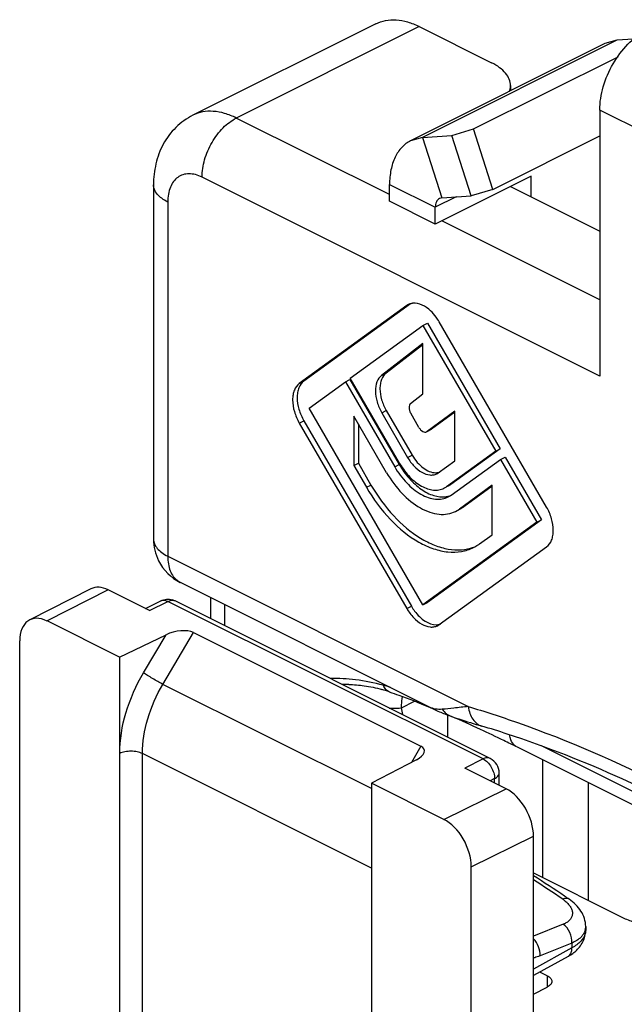
# Model space of a CAD drawing. Units: millimetres. Extents: x 88 to 682, y 85 to 505.
# Drawn here: x 297 to 316, y 276 to 306 of the extents above; entities that cross this region are included whole.
import ezdxf

# ---------------------------------------------------------------- set-up
doc = ezdxf.new("R2010")
doc.units = ezdxf.units.MM

msp = doc.modelspace()

# ---------------------------------------------------------------- linework, layer by layer
for p, q in [((308.294, 305.916), (302.637, 303.087)), ((309.636, 305.831), (311.876, 304.71)), ((316.266, 305.442), (315.751, 305.405)), ((315.38, 305.305), (309.37, 302.3)), ((315.751, 305.405), (315.38, 305.305)), ((311.317, 302.663), (315.789, 304.899)), ((312.462, 304.003), (312.462, 303.846)), ((315.222, 303.248), (315.222, 295.021)), ((309.741, 302.4), (309.37, 302.3)), ((309.741, 302.4), (310.643, 302.464)), ((310.643, 302.464), (311.317, 302.663)), ((311.241, 300.595), (310.643, 302.464)), ((311.914, 300.795), (311.317, 302.663)), ((311.914, 300.795), (315.222, 302.449)), ((313.104, 301.206), (310.134, 299.721)), ((313.104, 300.561), (313.104, 301.206)), ((301.418, 300.934), (301.418, 289.979)), ((308.72, 300.428), (308.72, 300.948)), ((312.459, 300.883), (315.222, 299.502)), ((310.339, 300.531), (311.241, 300.595)), ((311.914, 300.795), (311.241, 300.595)), ((310.134, 299.721), (308.72, 300.428)), ((310.339, 300.531), (310.264, 300.511)), ((310.134, 299.721), (310.134, 300.241)), ((309.366, 297.251), (306.069, 294.862)), ((309.306, 297.233), (309.253, 297.202)), ((309.253, 297.202), (305.928, 294.792)), ((309.753, 296.584), (309.894, 296.655)), ((309.894, 296.655), (312.144, 292.774)), ((313.578, 290.967), (310.253, 296.702)), ((307.503, 294.953), (309.753, 296.584)), ((309.753, 296.584), (312.003, 292.703)), ((309.753, 296.029), (308.47, 295.042)), ((309.753, 294.47), (309.753, 296.029)), ((309.753, 295.99), (308.611, 295.112)), ((306.228, 294.029), (307.353, 294.845)), ((307.353, 294.845), (307.494, 294.915)), ((307.353, 294.845), (308.878, 292.214)), ((307.494, 294.915), (309.019, 292.285)), ((309.028, 292.323), (307.503, 294.953)), ((309.371, 294.176), (309.753, 294.47)), ((309.753, 287.95), (306.228, 294.029)), ((308.478, 293.884), (309.278, 292.504)), ((308.619, 293.955), (309.419, 292.575)), ((309.628, 293.432), (309.373, 293.871)), ((310.743, 293.934), (309.878, 293.307)), ((310.743, 293.902), (310.019, 293.377)), ((310.743, 292.403), (310.743, 293.934)), ((305.928, 293.567), (309.253, 287.832)), ((306.069, 293.638), (309.394, 287.903)), ((308.628, 292.033), (307.614, 293.782)), ((307.614, 293.782), (307.614, 292.251)), ((307.755, 293.538), (307.755, 292.322)), ((310.006, 293.369), (309.865, 293.299)), ((309.865, 293.299), (309.878, 293.307)), ((310.019, 293.377), (310.006, 293.37)), ((312.003, 292.703), (310.478, 291.598)), ((312.144, 292.774), (310.619, 291.669)), ((312.003, 292.703), (312.144, 292.774)), ((310.228, 292.029), (310.743, 292.403)), ((310.628, 291.339), (312.153, 292.445)), ((312.153, 292.445), (312.294, 292.515)), ((312.153, 292.445), (313.278, 290.504)), ((312.294, 292.515), (313.419, 290.575)), ((307.614, 292.251), (307.755, 292.322)), ((307.614, 292.251), (308.003, 291.58)), ((307.755, 292.322), (308.144, 291.651)), ((310.178, 291.999), (310.228, 292.029)), ((310.401, 291.552), (310.478, 291.598)), ((310.543, 291.622), (310.481, 291.592)), ((310.619, 291.669), (310.542, 291.623)), ((311.892, 291.643), (310.878, 290.908)), ((311.892, 291.611), (311.019, 290.979)), ((311.892, 290.112), (311.892, 291.643)), ((310.536, 291.284), (310.628, 291.339)), ((310.759, 290.836), (310.878, 290.908)), ((310.901, 290.907), (310.883, 290.898)), ((311.019, 290.979), (310.9, 290.907)), ((313.419, 290.575), (309.894, 288.02)), ((313.278, 290.504), (313.419, 290.575)), ((313.278, 290.504), (309.753, 287.95)), ((311.503, 289.83), (311.892, 290.112)), ((310.253, 287.332), (313.578, 289.742)), ((299.48, 288.441), (297.587, 287.478)), ((301.292, 287.772), (300.019, 288.408)), ((309.957, 284.782), (302.248, 288.637)), ((303.186, 287.517), (303.186, 288.168)), ((301.167, 287.835), (301.642, 288.068)), ((311.834, 283.193), (302.086, 288.067)), ((309.753, 287.95), (309.894, 288.02)), ((300.367, 286.326), (298.127, 287.446)), ((310.2, 287.3), (310.253, 287.332)), ((300.367, 286.326), (301.807, 287.021)), ((302.658, 287.089), (309.684, 283.576)), ((297.278, 234.529), (297.278, 286.831)), ((300.367, 286.326), (300.367, 240.851)), ((307.458, 285.484), (307.454, 285.484)), ((308.712, 285.254), (308.712, 285.255)), ((310.513, 284.54), (310.513, 283.853)), ((311.575, 284.195), (311.575, 284.195)), ((320.503, 279.625), (312.673, 283.54)), ((312.673, 283.54), (312.673, 283.54)), ((309.548, 283.15), (308.157, 282.43)), ((313.458, 279.513), (313.458, 283.148)), ((312.323, 282.257), (311.05, 282.893)), ((312.111, 282.363), (312.111, 282.745)), ((310.397, 281.31), (308.157, 282.43)), ((308.157, 282.43), (308.157, 236.956)), ((314.872, 278.806), (314.872, 282.441)), ((313.171, 221.644), (313.171, 280.793)), ((311.246, 226.067), (311.246, 279.847)), ((313.171, 279.656), (315.929, 278.277)), ((314.276, 278.838), (314.276, 278.838)), ((314.787, 277.997), (314.787, 277.88)), ((314.242, 277.071), (313.171, 276.48)), ((313.596, 276.474), (313.367, 276.588)), ((313.171, 275.908), (313.596, 276.121))]:
    msp.add_line(p, q)
at = {"color": 9}
for p, q in [((309.636, 305.831), (303.979, 303.002)), ((315.751, 305.405), (309.741, 302.4)), ((317.273, 302.223), (315.222, 303.248)), ((308.72, 300.632), (303.979, 303.002)), ((309.741, 302.4), (310.339, 300.531)), ((315.222, 295.021), (302.918, 301.173)), ((308.72, 300.948), (310.134, 300.241)), ((301.858, 300.404), (301.858, 289.448)), ((310.778, 300.562), (310.134, 300.241)), ((315.222, 297.381), (310.338, 299.823)), ((308.47, 295.042), (308.611, 295.112)), ((305.928, 294.792), (306.069, 294.862)), ((308.478, 293.884), (308.619, 293.955)), ((305.928, 293.567), (306.069, 293.638)), ((309.878, 293.307), (310.019, 293.377)), ((309.278, 292.504), (309.419, 292.575)), ((308.878, 292.214), (309.019, 292.285)), ((308.003, 291.58), (308.144, 291.651)), ((310.54, 291.629), (310.619, 291.669)), ((310.878, 290.908), (311.019, 290.979)), ((301.858, 289.448), (311.155, 284.8)), ((300.019, 288.408), (298.127, 287.446)), ((301.292, 287.772), (301.863, 288.052)), ((311.611, 283.178), (301.863, 288.052)), ((303.626, 287.297), (303.626, 287.948)), ((309.253, 287.832), (309.394, 287.903)), ((301.11, 285.847), (301.807, 287.021)), ((301.708, 285.486), (302.658, 287.089)), ((308.157, 282.261), (301.708, 285.486)), ((309.09, 284.762), (309.489, 284.962)), ((309.684, 283.576), (309.399, 283.073)), ((320.242, 280.166), (313.415, 283.58)), ((300.373, 240.854), (300.373, 283.347)), ((308.157, 279.803), (301.074, 283.344)), ((301.074, 240.851), (301.074, 283.344)), ((311.611, 283.178), (311.05, 282.893)), ((311.834, 283.193), (311.834, 283.193)), ((311.968, 282.57), (311.833, 282.502)), ((311.968, 282.434), (311.968, 282.57)), ((310.397, 281.31), (312.323, 282.257)), ((311.246, 279.847), (313.171, 280.793)), ((314.092, 278.066), (313.171, 277.697)), ((314.357, 277.481), (313.375, 277.088)), ((314.357, 277.481), (314.357, 277.334)), ((314.357, 277.334), (313.171, 276.679)), ((313.596, 276.474), (313.596, 276.121))]:
    msp.add_line(p, q, dxfattribs=at)
for centre, radius, start, end in [((309.482, 296.869), 0.406, 97.0867, 102.2146), ((308.888, 295.911), 1.577, 30.0878, 36.4041), ((311.025, 293.481), 2.309, 210.1051, 210.751), ((310.148, 292.45), 0.419, 270.4571, 273.0451), ((302.918, 289.978), 1.499, 179.9937, 206.5172), ((310.728, 290.9), 1.321, 296.5643, 303.4015), ((310.723, 290.907), 1.33, 303.4027, 305.9338), ((302.918, 289.979), 1.5, 206.5085, 243.4335), ((301.862, 287.619), 0.501, 63.3929, 72.9337), ((310.754, 288.691), 1.571, 210.0912, 216.7719), ((307.359, 281.362), 4.121, 70.8223, 74.1799), ((312.642, 290.147), 5.999, 243.4114, 247.0764), ((312.537, 289.896), 5.727, 247.0618, 250.6407), ((300.875, 261.496), 24.984, 64.7558, 66.9959), ((302.468, 253.727), 31.8, 71.8748, 73.3586), ((292.876, 244.157), 44.078, 63.916, 64.9636), ((289.139, 236.486), 52.611, 63.4278, 63.9337), ((311.611, 282.745), 0.5, 359.9992, 63.4443), ((292.553, 247.081), 38.476, 55.8853, 57.5891), ((291.953, 246.184), 39.555, 55.642, 55.8941), ((313.692, 278.119), 1.182, 308.2745, 310.9573)]:
    msp.add_arc(centre, radius, start, end)
for centre, radius, start, end in [((301.724, 287.902), 0.185, 106.7765, 116.1812), ((302.002, 287.899), 0.188, 63.3988, 69.9125), ((307.27, 273.742), 11.744, 89.1049, 90.1039), ((301.727, 261.183), 25.208, 73.8512, 74.3547), ((305.468, 284.021), 3.697, 8.2578, 11.558), ((292.197, 246.845), 38.762, 55.6341, 57.2344), ((313.631, 278.14), 0.829, 44.9179, 46.6627), ((314.366, 277.997), 0.421, 344.9831, 359.9807), ((314.155, 277.229), 0.18, 298.8776, 306.4427)]:
    msp.add_arc(centre, radius, start, end, dxfattribs=at)
for centre, major_axis, ratio, start_param, end_param in [((300.019, 287.369), (-0.537, 1.073), 0.612377, -0.68476, 0.004275), ((298.127, 286.406), (-0.537, 1.073), 0.612377, -0.68476, 0.886036), ((302.154, 286.841), (0.613, 0.128), 0.450507, 0.517797, 2.076252), ((309.188, 283.324), (0.606, 0.131), 0.46019, 5.245327, 6.803782), ((312.323, 281.217), (-0.537, 1.073), 0.612377, -2.255557, -0.68476), ((310.397, 280.271), (-0.537, 1.073), 0.612377, -2.255557, -0.68476)]:
    msp.add_ellipse(centre, major_axis=major_axis, ratio=ratio, start_param=start_param, end_param=end_param)
for points, knots in [([(308.294, 305.916), (308.389, 305.963), (308.596, 306.032), (308.934, 306.049), (309.288, 305.982), (309.52, 305.889), (309.636, 305.831)], [0, 0, 0, 0, 0.2271, 0.464628, 0.720924, 1, 1, 1, 1]), ([(315.222, 303.248), (315.222, 303.49), (315.305, 303.992), (315.607, 304.689), (316.051, 305.286), (316.435, 305.587), (316.636, 305.687)], [0, 0, 0, 0, 0.246812, 0.511785, 0.770306, 1, 1, 1, 1]), ([(312.462, 304.003), (312.462, 304.07), (312.433, 304.21), (312.311, 304.402), (312.12, 304.574), (311.963, 304.667), (311.876, 304.71)], [0, 0, 0, 0, 0.206582, 0.43448, 0.697518, 1, 1, 1, 1]), ([(312.43, 303.824), (312.435, 303.838), (312.454, 303.897), (312.462, 303.958), (312.462, 304.003)], [0, 0, 0, 0, 0.255567, 1, 1, 1, 1]), ([(302.637, 303.087), (302.444, 302.991), (302.086, 302.734), (301.693, 302.206), (301.465, 301.589), (301.418, 301.153), (301.418, 300.934)], [0, 0, 0, 0, 0.24966, 0.498813, 0.748055, 1, 1, 1, 1]), ([(309.37, 302.3), (309.268, 302.249), (309.075, 302.102), (308.869, 301.785), (308.745, 301.389), (308.72, 301.1), (308.72, 300.948)], [0, 0, 0, 0, 0.217144, 0.450407, 0.710259, 1, 1, 1, 1]), ([(310.264, 300.511), (310.244, 300.501), (310.205, 300.472), (310.164, 300.408), (310.139, 300.329), (310.134, 300.271), (310.134, 300.241)], [0, 0, 0, 0, 0.217332, 0.450493, 0.710767, 1, 1, 1, 1]), ([(310.158, 296.847), (310.107, 296.915), (309.924, 297.128), (309.632, 297.296), (309.432, 297.271)], [0, 0, 0, 0, 0.297745, 1, 1, 1, 1]), ([(308.611, 295.112), (308.547, 295.063), (308.473, 294.95), (308.429, 294.777), (308.415, 294.565), (308.464, 294.279), (308.558, 294.06), (308.619, 293.955)], [0, 0, 0, 0, 0.194529, 0.30721, 0.43082, 0.705553, 1, 1, 1, 1]), ([(305.928, 294.792), (305.859, 294.742), (305.778, 294.624), (305.729, 294.441), (305.712, 294.216), (305.763, 293.911), (305.863, 293.679), (305.928, 293.567)], [0, 0, 0, 0, 0.193896, 0.306154, 0.429674, 0.704654, 1, 1, 1, 1]), ([(306.069, 294.862), (306.001, 294.812), (305.919, 294.694), (305.87, 294.512), (305.853, 294.287), (305.904, 293.982), (306.004, 293.75), (306.069, 293.638)], [0, 0, 0, 0, 0.193873, 0.306215, 0.429659, 0.704689, 1, 1, 1, 1]), ([(308.47, 295.042), (308.406, 294.992), (308.303, 294.835), (308.266, 294.54), (308.322, 294.208), (308.417, 293.99), (308.478, 293.884)], [0, 0, 0, 0, 0.194754, 0.430242, 0.705213, 1, 1, 1, 1]), ([(309.371, 294.176), (309.335, 294.148), (309.313, 294.061), (309.332, 293.957), (309.357, 293.899), (309.373, 293.871)], [0, 0, 0, 0, 0.423835, 0.70194, 1, 1, 1, 1]), ([(309.628, 293.432), (309.643, 293.406), (309.677, 293.36), (309.738, 293.309), (309.804, 293.284), (309.848, 293.29), (309.865, 293.299)], [0, 0, 0, 0, 0.302624, 0.57505, 0.80447, 1, 1, 1, 1]), ([(309.278, 292.504), (309.335, 292.407), (309.463, 292.232), (309.696, 292.039), (309.914, 291.957), (310.075, 291.96), (310.146, 291.983), (310.178, 291.999)], [0, 0, 0, 0, 0.302128, 0.573931, 0.802961, 0.903981, 1, 1, 1, 1]), ([(309.419, 292.575), (309.465, 292.496), (309.568, 292.351), (309.793, 292.134), (310.013, 292.03), (310.152, 292.031)], [0, 0, 0, 0, 0.28978, 0.559924, 1, 1, 1, 1]), ([(308.878, 292.214), (308.982, 292.035), (309.218, 291.713), (309.592, 291.404), (309.908, 291.259), (310.132, 291.207), (310.345, 291.212), (310.477, 291.254), (310.536, 291.283)], [0, 0, 0, 0, 0.301767, 0.573272, 0.693617, 0.803253, 0.904113, 1, 1, 1, 1]), ([(309.019, 292.285), (309.109, 292.131), (309.31, 291.848), (309.672, 291.515), (310.059, 291.309), (310.334, 291.273), (310.456, 291.288)], [0, 0, 0, 0, 0.292394, 0.562204, 0.798204, 1, 1, 1, 1]), ([(309.041, 292.301), (309.128, 292.155), (309.323, 291.895), (309.63, 291.646), (309.888, 291.529), (310.071, 291.488), (310.246, 291.493), (310.353, 291.528), (310.401, 291.552)], [0, 0, 0, 0, 0.301857, 0.572928, 0.693155, 0.802778, 0.903837, 1, 1, 1, 1]), ([(308.628, 292.033), (308.762, 291.802), (309.065, 291.389), (309.546, 290.991), (309.952, 290.805), (310.24, 290.738), (310.514, 290.744), (310.683, 290.798), (310.759, 290.836)], [0, 0, 0, 0, 0.301767, 0.573272, 0.693617, 0.803253, 0.904113, 1, 1, 1, 1]), ([(308.003, 291.58), (308.212, 291.221), (308.683, 290.578), (309.432, 289.96), (310.063, 289.669), (310.511, 289.566), (310.938, 289.575), (311.2, 289.659), (311.318, 289.718)], [0, 0, 0, 0, 0.301763, 0.57329, 0.693635, 0.803282, 0.904132, 1, 1, 1, 1]), ([(308.144, 291.651), (308.343, 291.308), (308.791, 290.692), (309.496, 290.087), (310.094, 289.783), (310.522, 289.657), (310.935, 289.631), (311.196, 289.684), (311.316, 289.727)], [0, 0, 0, 0, 0.298592, 0.569635, 0.690914, 0.801954, 0.904008, 1, 1, 1, 1]), ([(310.456, 291.288), (310.471, 291.29), (310.531, 291.299), (310.589, 291.316), (310.631, 291.333)], [0, 0, 0, 0, 0.253814, 1, 1, 1, 1]), ([(313.578, 289.742), (313.647, 289.792), (313.728, 289.91), (313.777, 290.093), (313.794, 290.318), (313.743, 290.622), (313.643, 290.855), (313.578, 290.967)], [0, 0, 0, 0, 0.193896, 0.306154, 0.429674, 0.704654, 1, 1, 1, 1]), ([(309.253, 287.832), (309.313, 287.729), (309.448, 287.546), (309.693, 287.342), (309.922, 287.256), (310.091, 287.259), (310.166, 287.283), (310.2, 287.3)], [0, 0, 0, 0, 0.302128, 0.573931, 0.802961, 0.903981, 1, 1, 1, 1]), ([(309.495, 287.75), (309.585, 287.63), (309.777, 287.434), (310.045, 287.329), (310.165, 287.33)], [0, 0, 0, 0, 0.554891, 1, 1, 1, 1]), ([(310.165, 287.33), (310.176, 287.33), (310.22, 287.332), (310.264, 287.341), (310.294, 287.351)], [0, 0, 0, 0, 0.256424, 1, 1, 1, 1]), ([(307.458, 285.484), (307.617, 285.481), (307.963, 285.45), (308.302, 285.378), (308.482, 285.327)], [0, 0, 0, 0, 0.460078, 1, 1, 1, 1]), ([(308.712, 285.255), (308.812, 285.22), (309.203, 285.081), (309.592, 284.931), (309.957, 284.782)], [0, 0, 0, 0, 0.253315, 1, 1, 1, 1]), ([(310.639, 284.493), (310.714, 284.466), (311.025, 284.362), (311.338, 284.266), (311.575, 284.195)], [0, 0, 0, 0, 0.244688, 1, 1, 1, 1]), ([(317.113, 281.994), (316.718, 282.189), (315.17, 282.923), (313.571, 283.553), (312.361, 283.949)], [0, 0, 0, 0, 0.256965, 1, 1, 1, 1]), ([(314.787, 277.997), (314.787, 278.082), (314.76, 278.251), (314.649, 278.481), (314.484, 278.68), (314.348, 278.789), (314.276, 278.838)], [0, 0, 0, 0, 0.247205, 0.493413, 0.742542, 1, 1, 1, 1]), ([(315.929, 278.277), (316.038, 278.223), (316.274, 278.132), (316.79, 277.997), (317.484, 277.902), (318.339, 277.868), (319.198, 277.901), (320.04, 277.992), (320.85, 278.138), (321.604, 278.34), (322.077, 278.523), (322.293, 278.631)], [0, 0, 0, 0, 0.055815, 0.116449, 0.245072, 0.377522, 0.510105, 0.64072, 0.767575, 0.888481, 1, 1, 1, 1]), ([(314.467, 277.226), (314.56, 277.308), (314.683, 277.457), (314.771, 277.692), (314.787, 277.818), (314.787, 277.881)], [0, 0, 0, 0, 0.497491, 0.748195, 1, 1, 1, 1]), ([(314.242, 277.071), (314.258, 277.08), (314.321, 277.116), (314.381, 277.157), (314.424, 277.191)], [0, 0, 0, 0, 0.253009, 1, 1, 1, 1]), ([(313.596, 276.474), (313.617, 276.463), (313.657, 276.44), (313.704, 276.397), (313.735, 276.349), (313.742, 276.314), (313.742, 276.297)], [0, 0, 0, 0, 0.302291, 0.565549, 0.793458, 1, 1, 1, 1]), ([(313.742, 276.297), (313.742, 276.281), (313.735, 276.246), (313.704, 276.198), (313.657, 276.155), (313.617, 276.131), (313.596, 276.121)], [0, 0, 0, 0, 0.206542, 0.434451, 0.697709, 1, 1, 1, 1])]:
    msp.add_open_spline(points, degree=3, knots=knots)
for points, knots in [([(303.979, 303.002), (303.863, 303.06), (303.632, 303.154), (303.277, 303.221), (302.939, 303.204), (302.732, 303.134), (302.637, 303.087)], [0, 0, 0, 0, 0.279076, 0.535372, 0.7729, 1, 1, 1, 1]), ([(302.918, 301.173), (302.918, 301.354), (302.981, 301.73), (303.207, 302.254), (303.54, 302.701), (303.828, 302.927), (303.979, 303.002)], [0, 0, 0, 0, 0.246823, 0.511783, 0.770296, 1, 1, 1, 1]), ([(302.918, 301.173), (302.853, 301.206), (302.72, 301.257), (302.518, 301.286), (302.328, 301.259), (302.161, 301.174), (302.026, 301.038), (301.928, 300.857), (301.87, 300.641), (301.858, 300.485), (301.858, 300.404)], [0, 0, 0, 0, 0.134788, 0.257221, 0.37032, 0.480087, 0.593357, 0.715922, 0.851338, 1, 1, 1, 1]), ([(301.858, 300.404), (301.793, 300.437), (301.675, 300.507), (301.532, 300.636), (301.44, 300.779), (301.418, 300.885), (301.418, 300.934)], [0, 0, 0, 0, 0.302291, 0.565549, 0.793458, 1, 1, 1, 1]), ([(301.418, 289.979), (301.418, 289.929), (301.44, 289.824), (301.532, 289.68), (301.675, 289.551), (301.793, 289.481), (301.858, 289.448)], [0, 0, 0, 0, 0.206542, 0.434451, 0.697709, 1, 1, 1, 1]), ([(301.858, 289.448), (301.858, 289.368), (301.869, 289.215), (301.926, 289.003), (302.02, 288.824), (302.109, 288.73), (302.248, 288.637)], [0, 0, 0, 0, 0.285501, 0.545764, 0.781834, 1, 1, 1, 1]), ([(301.671, 288.079), (301.7, 288.088), (301.768, 288.091), (301.831, 288.068), (301.863, 288.052)], [0, 0, 0, 0, 0.46603, 1, 1, 1, 1]), ([(301.863, 288.052), (301.896, 288.069), (301.964, 288.093), (302.036, 288.086), (302.067, 288.075)], [0, 0, 0, 0, 0.534555, 1, 1, 1, 1]), ([(300.373, 283.347), (300.373, 283.77), (300.521, 284.647), (300.879, 285.456), (301.11, 285.847)], [0, 0, 0, 0, 0.482112, 1, 1, 1, 1]), ([(301.708, 285.486), (301.6, 285.542), (301.44, 285.633), (301.243, 285.756), (301.151, 285.818), (301.11, 285.847)], [0, 0, 0, 0, 0.523933, 0.787843, 1, 1, 1, 1]), ([(308.525, 285.456), (308.244, 285.535), (307.701, 285.64), (307.15, 285.671), (306.891, 285.665)], [0, 0, 0, 0, 0.529323, 1, 1, 1, 1]), ([(301.074, 283.344), (301.074, 283.706), (301.201, 284.458), (301.509, 285.151), (301.708, 285.486)], [0, 0, 0, 0, 0.482095, 1, 1, 1, 1]), ([(308.712, 285.255), (308.671, 285.269), (308.591, 285.326), (308.544, 285.409), (308.525, 285.456)], [0, 0, 0, 0, 0.461545, 1, 1, 1, 1]), ([(309.09, 284.762), (309.09, 284.792), (309.092, 284.907), (309.105, 285.022), (309.121, 285.106)], [0, 0, 0, 0, 0.2584, 1, 1, 1, 1]), ([(308.708, 284.753), (308.741, 284.75), (308.869, 284.741), (308.997, 284.746), (309.09, 284.762)], [0, 0, 0, 0, 0.263214, 1, 1, 1, 1]), ([(310.347, 284.714), (310.278, 284.709), (310.143, 284.712), (310.014, 284.754), (309.957, 284.782)], [0, 0, 0, 0, 0.520722, 1, 1, 1, 1]), ([(311.155, 284.8), (311.006, 284.784), (310.736, 284.755), (310.467, 284.725), (310.347, 284.714)], [0, 0, 0, 0, 0.55337, 1, 1, 1, 1]), ([(311.155, 284.8), (311.665, 284.647), (313.759, 283.965), (315.785, 283.081), (317.272, 282.324)], [0, 0, 0, 0, 0.24208, 1, 1, 1, 1]), ([(311.155, 284.8), (311.164, 284.727), (311.195, 284.589), (311.285, 284.406), (311.413, 284.268), (311.52, 284.212), (311.575, 284.195)], [0, 0, 0, 0, 0.283515, 0.542436, 0.778257, 1, 1, 1, 1]), ([(310.347, 284.714), (310.384, 284.664), (310.471, 284.573), (310.581, 284.513), (310.639, 284.493)], [0, 0, 0, 0, 0.509355, 1, 1, 1, 1]), ([(312.673, 283.54), (312.612, 283.57), (312.509, 283.666), (312.458, 283.793), (312.425, 283.928)], [0, 0, 0, 0, 0.4652894, 0.9114501, 0.9114501, 0.9114501, 0.9114501]), ([(301.074, 283.344), (301.023, 283.369), (300.908, 283.406), (300.725, 283.423), (300.541, 283.407), (300.424, 283.372), (300.373, 283.347)], [0, 0, 0, 0, 0.23478, 0.498746, 0.763387, 1, 1, 1, 1]), ([(311.834, 283.193), (311.803, 283.209), (311.723, 283.222), (311.648, 283.197), (311.611, 283.178)], [0, 0, 0, 0, 0.463667, 1, 1, 1, 1]), ([(311.611, 283.178), (311.662, 283.154), (311.758, 283.079), (311.87, 282.93), (311.947, 282.756), (311.968, 282.631), (311.968, 282.57)], [0, 0, 0, 0, 0.230311, 0.48888, 0.753545, 1, 1, 1, 1]), ([(311.968, 282.57), (311.989, 282.581), (312.027, 282.604), (312.074, 282.647), (312.104, 282.694), (312.111, 282.729), (312.111, 282.745)], [0, 0, 0, 0, 0.301707, 0.564726, 0.792867, 1, 1, 1, 1]), ([(314.276, 278.838), (314.251, 278.856), (314.18, 278.874), (314.112, 278.856), (314.077, 278.841)], [0, 0, 0, 0, 0.450363, 1, 1, 1, 1]), ([(314.077, 278.841), (314.088, 278.834), (314.131, 278.803), (314.172, 278.77), (314.2, 278.743)], [0, 0, 0, 0, 0.259087, 1, 1, 1, 1]), ([(314.218, 278.726), (314.246, 278.697), (314.296, 278.639), (314.351, 278.544), (314.378, 278.447), (314.376, 278.351), (314.344, 278.262), (314.284, 278.182), (314.198, 278.115), (314.129, 278.081), (314.092, 278.066)], [0, 0, 0, 0, 0.14418, 0.273856, 0.391404, 0.501574, 0.611226, 0.727558, 0.856215, 1, 1, 1, 1]), ([(314.357, 277.481), (314.364, 277.593), (314.316, 277.816), (314.18, 278.003), (314.092, 278.066)], [0, 0, 0, 0, 0.506461, 1, 1, 1, 1]), ([(314.774, 277.778), (314.751, 277.689), (314.667, 277.559), (314.509, 277.424), (314.41, 277.362), (314.357, 277.334)], [0, 0, 0, 0, 0.443455, 0.706766, 1, 1, 1, 1]), ([(314.705, 277.745), (314.687, 277.718), (314.592, 277.605), (314.461, 277.527), (314.357, 277.481)], [0, 0, 0, 0, 0.223987, 1, 1, 1, 1]), ([(314.773, 277.888), (314.769, 277.876), (314.753, 277.825), (314.728, 277.778), (314.705, 277.745)], [0, 0, 0, 0, 0.24414, 1, 1, 1, 1]), ([(314.787, 277.88), (314.787, 277.855), (314.784, 277.82), (314.776, 277.786), (314.774, 277.778)], [0, 0, 0, 0, 0.746784, 1, 1, 1, 1]), ([(313.375, 277.088), (313.382, 277.184), (313.346, 277.38), (313.242, 277.55), (313.174, 277.618)], [0, 0, 0, 0, 0.497562, 1, 1, 1, 1]), ([(314.262, 277.084), (314.295, 277.108), (314.349, 277.19), (314.358, 277.283), (314.357, 277.334)], [0, 0, 0, 0, 0.450797, 1, 1, 1, 1]), ([(313.375, 277.088), (313.358, 277.081), (313.291, 277.055), (313.222, 277.035), (313.17, 277.023)], [0, 0, 0, 0, 0.256537, 1, 1, 1, 1])]:
    msp.add_open_spline(points, degree=3, knots=knots, dxfattribs=at)
for points in [[(309.396, 297.265), (309.365, 297.258), (309.334, 297.248), (309.306, 297.234)], [(310.17, 292.031), (310.205, 292.033), (310.239, 292.039), (310.271, 292.05)], [(301.642, 288.068), (301.698, 288.095), (301.759, 288.112), (301.821, 288.118)], [(301.821, 288.118), (301.884, 288.123), (301.949, 288.116), (302.009, 288.098)]]:
    msp.add_open_spline(points, degree=3)

doc.saveas('drawing.dxf')
